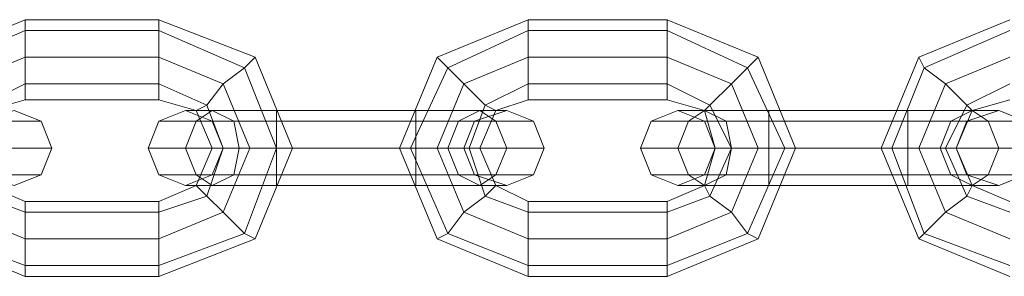
# Model space of a CAD drawing. Units: millimetres. Extents: x 359 to 7236, y -4243 to 1297.
# Drawn here: x 5400 to 5476, y -1973 to -1953 of the extents above; entities that cross this region are included whole.
import ezdxf

# ---------------------------------------------------------------- set-up
doc = ezdxf.new("R2010")
doc.units = ezdxf.units.MM

# ---------------------------------------------------------------- blocks, each defined once
blk = doc.blocks.new('WMF0')
at = {"color": 251, "lineweight": 0}
for points in [[(1288.674, -609.135), (1287.551, -609.597), (1287.088, -610.72), (1287.551, -611.843), (1288.674, -612.305)], [(1288.674, -610.125), (1288.674, -609.927), (1288.674, -609.597), (1288.674, -609.267), (1288.674, -609.135)], [(1288.674, -610.125), (1288.674, -609.927), (1288.674, -609.597), (1288.674, -609.267), (1288.674, -609.135)], [(1290.325, -609.135), (1288.674, -609.135)], [(1290.325, -610.125), (1290.325, -609.927), (1290.325, -609.597), (1290.325, -609.267), (1290.325, -609.135)], [(1290.325, -610.125), (1290.325, -609.927), (1290.325, -609.597), (1290.325, -609.267), (1290.325, -609.135)], [(1290.325, -612.305), (1291.513, -611.843), (1291.976, -610.72), (1291.513, -609.597), (1290.325, -609.135)], [(1294.882, -609.135), (1293.759, -609.597), (1293.297, -610.72), (1293.759, -611.843), (1294.882, -612.305)], [(1294.882, -610.125), (1294.882, -609.927), (1294.882, -609.597), (1294.882, -609.267), (1294.882, -609.135)], [(1294.882, -610.125), (1294.882, -609.927), (1294.882, -609.597), (1294.882, -609.267), (1294.882, -609.135)], [(1296.599, -609.135), (1294.882, -609.135)], [(1296.599, -610.125), (1296.599, -609.927), (1296.599, -609.597), (1296.599, -609.267), (1296.599, -609.135)], [(1296.599, -610.125), (1296.599, -609.927), (1296.599, -609.597), (1296.599, -609.267), (1296.599, -609.135)], [(1296.599, -612.305), (1297.722, -611.843), (1298.184, -610.72), (1297.722, -609.597), (1296.599, -609.135)], [(1300.826, -609.135), (1299.703, -609.597), (1299.241, -610.72), (1299.703, -611.843), (1300.826, -612.305)], [(1288.674, -609.267), (1287.617, -609.729), (1287.221, -610.72), (1287.617, -611.776), (1288.674, -612.173)], [(1288.674, -609.267), (1287.617, -609.729), (1287.221, -610.72), (1287.617, -611.776), (1288.674, -612.173)], [(1288.674, -609.267), (1288.674, -609.597), (1288.674, -609.927), (1288.674, -610.125)], [(1288.674, -609.267), (1288.674, -609.597), (1288.674, -609.927), (1288.674, -610.125)], [(1290.325, -609.267), (1288.674, -609.267)], [(1290.325, -609.267), (1288.674, -609.267)], [(1290.325, -609.267), (1290.325, -609.597), (1290.325, -609.927), (1290.325, -610.125)], [(1290.325, -609.267), (1290.325, -609.597), (1290.325, -609.927), (1290.325, -610.125)], [(1290.325, -612.173), (1291.381, -611.776), (1291.778, -610.72), (1291.381, -609.729), (1290.325, -609.267)], [(1290.325, -612.173), (1291.381, -611.776), (1291.778, -610.72), (1291.381, -609.729), (1290.325, -609.267)], [(1294.882, -609.267), (1293.891, -609.729), (1293.429, -610.72), (1293.891, -611.776), (1294.882, -612.173)], [(1294.882, -609.267), (1293.891, -609.729), (1293.429, -610.72), (1293.891, -611.776), (1294.882, -612.173)], [(1294.882, -609.267), (1294.882, -609.597), (1294.882, -609.927), (1294.882, -610.125)], [(1294.882, -609.267), (1294.882, -609.597), (1294.882, -609.927), (1294.882, -610.125)], [(1296.599, -609.267), (1294.882, -609.267)], [(1296.599, -609.267), (1294.882, -609.267)], [(1296.599, -609.267), (1296.599, -609.597), (1296.599, -609.927), (1296.599, -610.125)], [(1296.599, -609.267), (1296.599, -609.597), (1296.599, -609.927), (1296.599, -610.125)], [(1296.599, -612.173), (1297.59, -611.776), (1298.052, -610.72), (1297.59, -609.729), (1296.599, -609.267)], [(1296.599, -612.173), (1297.59, -611.776), (1298.052, -610.72), (1297.59, -609.729), (1296.599, -609.267)], [(1300.826, -609.267), (1299.769, -609.729), (1299.373, -610.72), (1299.769, -611.776), (1300.826, -612.173)], [(1300.826, -609.267), (1299.769, -609.729), (1299.373, -610.72), (1299.769, -611.776), (1300.826, -612.173)], [(1288.674, -609.597), (1287.881, -609.927), (1287.551, -610.72), (1287.881, -611.512), (1288.674, -611.843)], [(1288.674, -609.597), (1287.881, -609.927), (1287.551, -610.72), (1287.881, -611.512), (1288.674, -611.843)], [(1290.325, -609.597), (1288.674, -609.597)], [(1290.325, -609.597), (1288.674, -609.597)], [(1290.325, -611.843), (1291.117, -611.512), (1291.447, -610.72), (1291.117, -609.927), (1290.325, -609.597)], [(1290.325, -611.843), (1291.117, -611.512), (1291.447, -610.72), (1291.117, -609.927), (1290.325, -609.597)], [(1290.787, -610.257), (1290.919, -610.191), (1291.117, -609.927), (1291.381, -609.729), (1291.513, -609.597)], [(1294.486, -610.257), (1294.353, -610.191), (1294.089, -609.927), (1293.891, -609.729), (1293.759, -609.597)], [(1294.882, -609.597), (1294.089, -609.927), (1293.759, -610.72), (1294.089, -611.512), (1294.882, -611.843)], [(1294.882, -609.597), (1294.089, -609.927), (1293.759, -610.72), (1294.089, -611.512), (1294.882, -611.843)], [(1296.599, -609.597), (1294.882, -609.597)], [(1296.599, -609.597), (1294.882, -609.597)], [(1296.599, -611.843), (1297.391, -611.512), (1297.722, -610.72), (1297.391, -609.927), (1296.599, -609.597)], [(1296.599, -611.843), (1297.391, -611.512), (1297.722, -610.72), (1297.391, -609.927), (1296.599, -609.597)], [(1297.061, -610.257), (1297.127, -610.191), (1297.391, -609.927), (1297.59, -609.729), (1297.722, -609.597)], [(1300.364, -610.257), (1300.297, -610.191), (1300.033, -609.927), (1299.769, -609.729), (1299.703, -609.597)], [(1300.826, -609.597), (1300.033, -609.927), (1299.703, -610.72), (1300.033, -611.512), (1300.826, -611.843)], [(1300.826, -609.597), (1300.033, -609.927), (1299.703, -610.72), (1300.033, -611.512), (1300.826, -611.843)], [(1291.381, -609.729), (1291.117, -609.927), (1290.919, -610.191), (1290.787, -610.257)], [(1293.891, -609.729), (1294.089, -609.927), (1294.353, -610.191), (1294.486, -610.257)], [(1297.59, -609.729), (1297.391, -609.927), (1297.127, -610.191), (1297.061, -610.257)], [(1299.769, -609.729), (1300.033, -609.927), (1300.297, -610.191), (1300.364, -610.257)], [(1288.674, -609.927), (1288.145, -610.191), (1287.881, -610.72), (1288.145, -611.314), (1288.674, -611.512)], [(1288.674, -609.927), (1288.145, -610.191), (1287.881, -610.72), (1288.145, -611.314), (1288.674, -611.512)], [(1290.325, -609.927), (1288.674, -609.927)], [(1290.325, -609.927), (1288.674, -609.927)], [(1290.325, -611.512), (1290.919, -611.314), (1291.117, -610.72), (1290.919, -610.191), (1290.325, -609.927)], [(1290.325, -611.512), (1290.919, -611.314), (1291.117, -610.72), (1290.919, -610.191), (1290.325, -609.927)], [(1294.882, -609.927), (1294.353, -610.191), (1294.155, -610.72), (1294.353, -611.314), (1294.882, -611.512)], [(1294.882, -609.927), (1294.353, -610.191), (1294.155, -610.72), (1294.353, -611.314), (1294.882, -611.512)], [(1296.599, -609.927), (1294.882, -609.927)], [(1296.599, -609.927), (1294.882, -609.927)], [(1296.599, -611.512), (1297.127, -611.314), (1297.391, -610.72), (1297.127, -610.191), (1296.599, -609.927)], [(1296.599, -611.512), (1297.127, -611.314), (1297.391, -610.72), (1297.127, -610.191), (1296.599, -609.927)], [(1300.826, -609.927), (1300.297, -610.191), (1300.033, -610.72), (1300.297, -611.314), (1300.826, -611.512)], [(1300.826, -609.927), (1300.297, -610.191), (1300.033, -610.72), (1300.297, -611.314), (1300.826, -611.512)], [(1288.674, -610.125), (1288.211, -610.257), (1288.013, -610.72), (1288.211, -611.182), (1288.674, -611.38)], [(1290.325, -610.125), (1288.674, -610.125)], [(1290.325, -611.38), (1290.787, -611.182), (1290.985, -610.72), (1290.787, -610.257), (1290.325, -610.125)], [(1294.882, -610.125), (1294.486, -610.257), (1294.287, -610.72), (1294.486, -611.182), (1294.882, -611.38)], [(1296.599, -610.125), (1294.882, -610.125)], [(1296.599, -611.38), (1297.061, -611.182), (1297.193, -610.72), (1297.061, -610.257), (1296.599, -610.125)], [(1300.826, -610.125), (1300.364, -610.257), (1300.165, -610.72), (1300.364, -611.182), (1300.826, -611.38)], [(1291.778, -610.257), (1290.985, -610.257), (1290.655, -610.257)], [(1290.985, -610.257), (1291.778, -610.257)], [(1291.778, -611.182), (1291.778, -611.05), (1291.778, -610.72), (1291.778, -610.39), (1291.778, -610.257)], [(1291.778, -610.257), (1291.778, -610.39), (1291.778, -610.72), (1291.778, -611.05), (1291.778, -611.182)], [(1291.778, -611.05), (1291.778, -610.72), (1291.778, -610.39), (1291.778, -610.257)], [(1291.778, -610.257), (1291.778, -610.39), (1291.778, -610.72), (1291.778, -611.05), (1291.778, -611.182)], [(1291.778, -611.05), (1291.778, -610.72), (1291.778, -610.39), (1291.778, -610.257)], [(1291.778, -611.182), (1291.778, -611.05), (1291.778, -610.72), (1291.778, -610.39), (1291.778, -610.257)], [(1293.495, -610.257), (1291.778, -610.257)], [(1291.778, -610.257), (1293.495, -610.257)], [(1293.495, -611.182), (1293.495, -611.05), (1293.495, -610.72), (1293.495, -610.39), (1293.495, -610.257)], [(1293.495, -610.257), (1293.495, -610.39), (1293.495, -610.72), (1293.495, -611.05), (1293.495, -611.182)], [(1293.495, -611.05), (1293.495, -610.72), (1293.495, -610.39), (1293.495, -610.257)], [(1293.495, -610.257), (1293.495, -610.39), (1293.495, -610.72), (1293.495, -611.05), (1293.495, -611.182)], [(1293.495, -611.05), (1293.495, -610.72), (1293.495, -610.39), (1293.495, -610.257)], [(1293.495, -611.182), (1293.495, -611.05), (1293.495, -610.72), (1293.495, -610.39), (1293.495, -610.257)], [(1293.495, -610.257), (1294.287, -610.257), (1294.618, -610.257)], [(1294.287, -610.257), (1293.495, -610.257)], [(1297.854, -610.257), (1297.061, -610.257), (1296.731, -610.257)], [(1297.061, -610.257), (1297.854, -610.257)], [(1297.854, -611.182), (1297.854, -611.05), (1297.854, -610.72), (1297.854, -610.39), (1297.854, -610.257)], [(1297.854, -610.257), (1297.854, -610.39), (1297.854, -610.72), (1297.854, -611.05), (1297.854, -611.182)], [(1297.854, -611.05), (1297.854, -610.72), (1297.854, -610.39), (1297.854, -610.257)], [(1297.854, -610.257), (1297.854, -610.39), (1297.854, -610.72), (1297.854, -611.05), (1297.854, -611.182)], [(1297.854, -611.05), (1297.854, -610.72), (1297.854, -610.39), (1297.854, -610.257)], [(1297.854, -611.182), (1297.854, -611.05), (1297.854, -610.72), (1297.854, -610.39), (1297.854, -610.257)], [(1299.571, -610.257), (1297.854, -610.257)], [(1297.854, -610.257), (1299.571, -610.257)], [(1299.571, -611.182), (1299.571, -611.05), (1299.571, -610.72), (1299.571, -610.39), (1299.571, -610.257)], [(1299.571, -610.257), (1299.571, -610.39), (1299.571, -610.72), (1299.571, -611.05), (1299.571, -611.182)], [(1299.571, -611.05), (1299.571, -610.72), (1299.571, -610.39), (1299.571, -610.257)], [(1299.571, -610.257), (1299.571, -610.39), (1299.571, -610.72), (1299.571, -611.05), (1299.571, -611.182)], [(1299.571, -611.05), (1299.571, -610.72), (1299.571, -610.39), (1299.571, -610.257)], [(1299.571, -611.182), (1299.571, -611.05), (1299.571, -610.72), (1299.571, -610.39), (1299.571, -610.257)], [(1299.571, -610.257), (1300.364, -610.257), (1300.694, -610.257)], [(1300.364, -610.257), (1299.571, -610.257)], [(1287.419, -610.39), (1288.409, -610.39), (1288.872, -610.39)], [(1291.778, -610.39), (1290.787, -610.39), (1290.325, -610.39)], [(1290.787, -610.39), (1291.778, -610.39)], [(1291.778, -610.39), (1291.249, -610.39), (1290.985, -610.39)], [(1291.249, -610.39), (1291.778, -610.39)], [(1291.778, -610.39), (1291.778, -610.72), (1291.778, -611.05), (1291.778, -611.182)], [(1291.778, -610.39), (1291.778, -610.72), (1291.778, -611.05), (1291.778, -611.182)], [(1293.495, -610.39), (1291.778, -610.39)], [(1293.495, -610.39), (1291.778, -610.39)], [(1291.778, -610.39), (1293.495, -610.39)], [(1291.778, -610.39), (1293.495, -610.39)], [(1293.495, -610.39), (1293.495, -610.72), (1293.495, -611.05), (1293.495, -611.182)], [(1293.495, -610.39), (1293.495, -610.72), (1293.495, -611.05), (1293.495, -611.182)], [(1293.495, -610.39), (1294.486, -610.39), (1294.948, -610.39)], [(1294.486, -610.39), (1293.495, -610.39)], [(1293.495, -610.39), (1294.023, -610.39), (1294.221, -610.39)], [(1294.023, -610.39), (1293.495, -610.39)], [(1297.854, -610.39), (1296.863, -610.39), (1296.401, -610.39)], [(1296.863, -610.39), (1297.854, -610.39)], [(1297.854, -610.39), (1297.325, -610.39), (1297.061, -610.39)], [(1297.325, -610.39), (1297.854, -610.39)], [(1297.854, -610.39), (1297.854, -610.72), (1297.854, -611.05), (1297.854, -611.182)], [(1297.854, -610.39), (1297.854, -610.72), (1297.854, -611.05), (1297.854, -611.182)], [(1299.571, -610.39), (1297.854, -610.39)], [(1299.571, -610.39), (1297.854, -610.39)], [(1297.854, -610.39), (1299.571, -610.39)], [(1297.854, -610.39), (1299.571, -610.39)], [(1299.571, -610.39), (1299.571, -610.72), (1299.571, -611.05), (1299.571, -611.182)], [(1299.571, -610.39), (1299.571, -610.72), (1299.571, -611.05), (1299.571, -611.182)], [(1299.571, -610.39), (1300.562, -610.39), (1301.024, -610.39)], [(1300.562, -610.39), (1299.571, -610.39)], [(1299.571, -610.39), (1300.099, -610.39), (1300.297, -610.39)], [(1300.099, -610.39), (1299.571, -610.39)], [(1287.419, -610.72), (1288.541, -610.72), (1289.004, -610.72)], [(1291.778, -610.72), (1290.655, -610.72), (1290.193, -610.72)], [(1290.655, -610.72), (1291.778, -610.72)], [(1290.985, -610.72), (1291.117, -610.72), (1291.447, -610.72), (1291.778, -610.72), (1291.976, -610.72)], [(1291.778, -610.72), (1291.447, -610.72), (1291.117, -610.72), (1290.985, -610.72)], [(1291.778, -610.72), (1291.315, -610.72), (1291.117, -610.72)], [(1291.315, -610.72), (1291.778, -610.72)], [(1293.495, -610.72), (1291.778, -610.72)], [(1293.495, -610.72), (1291.778, -610.72)], [(1291.778, -610.72), (1293.495, -610.72)], [(1291.778, -610.72), (1293.495, -610.72)], [(1294.287, -610.72), (1294.155, -610.72), (1293.759, -610.72), (1293.429, -610.72), (1293.297, -610.72)], [(1293.429, -610.72), (1293.759, -610.72), (1294.155, -610.72), (1294.287, -610.72)], [(1293.495, -610.72), (1294.618, -610.72), (1295.08, -610.72)], [(1294.618, -610.72), (1293.495, -610.72)], [(1293.495, -610.72), (1293.891, -610.72), (1294.089, -610.72)], [(1293.891, -610.72), (1293.495, -610.72)], [(1297.854, -610.72), (1296.731, -610.72), (1296.269, -610.72)], [(1296.731, -610.72), (1297.854, -610.72)], [(1297.854, -610.72), (1297.391, -610.72), (1297.193, -610.72)], [(1297.193, -610.72), (1297.391, -610.72), (1297.722, -610.72), (1298.052, -610.72), (1298.184, -610.72)], [(1298.052, -610.72), (1297.722, -610.72), (1297.391, -610.72), (1297.193, -610.72)], [(1297.391, -610.72), (1297.854, -610.72)], [(1299.571, -610.72), (1297.854, -610.72)], [(1299.571, -610.72), (1297.854, -610.72)], [(1297.854, -610.72), (1299.571, -610.72)], [(1297.854, -610.72), (1299.571, -610.72)], [(1300.165, -610.72), (1300.033, -610.72), (1299.703, -610.72), (1299.373, -610.72), (1299.241, -610.72)], [(1299.373, -610.72), (1299.703, -610.72), (1300.033, -610.72), (1300.165, -610.72)], [(1299.571, -610.72), (1300.694, -610.72), (1301.156, -610.72)], [(1300.694, -610.72), (1299.571, -610.72)], [(1299.571, -610.72), (1299.967, -610.72), (1300.165, -610.72)], [(1299.967, -610.72), (1299.571, -610.72)], [(1287.419, -611.05), (1288.409, -611.05), (1288.872, -611.05)], [(1291.778, -611.05), (1290.787, -611.05), (1290.325, -611.05)], [(1290.787, -611.05), (1291.778, -611.05)], [(1291.778, -611.05), (1291.249, -611.05), (1290.985, -611.05)], [(1291.249, -611.05), (1291.778, -611.05)], [(1293.495, -611.05), (1291.778, -611.05)], [(1293.495, -611.05), (1291.778, -611.05)], [(1291.778, -611.05), (1293.495, -611.05)], [(1291.778, -611.05), (1293.495, -611.05)], [(1293.495, -611.05), (1294.023, -611.05), (1294.221, -611.05)], [(1294.023, -611.05), (1293.495, -611.05)], [(1293.495, -611.05), (1294.486, -611.05), (1294.948, -611.05)], [(1294.486, -611.05), (1293.495, -611.05)], [(1297.854, -611.05), (1296.863, -611.05), (1296.401, -611.05)], [(1296.863, -611.05), (1297.854, -611.05)], [(1297.854, -611.05), (1297.325, -611.05), (1297.061, -611.05)], [(1297.325, -611.05), (1297.854, -611.05)], [(1299.571, -611.05), (1297.854, -611.05)], [(1299.571, -611.05), (1297.854, -611.05)], [(1297.854, -611.05), (1299.571, -611.05)], [(1297.854, -611.05), (1299.571, -611.05)], [(1299.571, -611.05), (1300.099, -611.05), (1300.297, -611.05)], [(1300.099, -611.05), (1299.571, -611.05)], [(1299.571, -611.05), (1300.562, -611.05), (1301.024, -611.05)], [(1300.562, -611.05), (1299.571, -611.05)], [(1291.778, -611.182), (1290.985, -611.182), (1290.655, -611.182)], [(1290.787, -611.182), (1290.919, -611.314), (1291.117, -611.512), (1291.381, -611.776), (1291.513, -611.843)], [(1291.381, -611.776), (1291.117, -611.512), (1290.919, -611.314), (1290.787, -611.182)], [(1290.985, -611.182), (1291.778, -611.182)], [(1293.495, -611.182), (1291.778, -611.182)], [(1291.778, -611.182), (1293.495, -611.182)], [(1293.495, -611.182), (1294.287, -611.182), (1294.618, -611.182)], [(1294.287, -611.182), (1293.495, -611.182)], [(1294.486, -611.182), (1294.353, -611.314), (1294.089, -611.512), (1293.891, -611.776), (1293.759, -611.843)], [(1293.891, -611.776), (1294.089, -611.512), (1294.353, -611.314), (1294.486, -611.182)], [(1297.854, -611.182), (1297.061, -611.182), (1296.731, -611.182)], [(1297.061, -611.182), (1297.854, -611.182)], [(1297.061, -611.182), (1297.127, -611.314), (1297.391, -611.512), (1297.59, -611.776), (1297.722, -611.843)], [(1297.59, -611.776), (1297.391, -611.512), (1297.127, -611.314), (1297.061, -611.182)], [(1299.571, -611.182), (1297.854, -611.182)], [(1297.854, -611.182), (1299.571, -611.182)], [(1299.571, -611.182), (1300.364, -611.182), (1300.694, -611.182)], [(1300.364, -611.182), (1299.571, -611.182)], [(1300.364, -611.182), (1300.297, -611.314), (1300.033, -611.512), (1299.769, -611.776), (1299.703, -611.843)], [(1299.769, -611.776), (1300.033, -611.512), (1300.297, -611.314), (1300.364, -611.182)], [(1288.674, -611.38), (1288.674, -611.512), (1288.674, -611.843), (1288.674, -612.173), (1288.674, -612.305)], [(1288.674, -612.173), (1288.674, -611.843), (1288.674, -611.512), (1288.674, -611.38)], [(1288.674, -611.38), (1290.325, -611.38)], [(1288.674, -611.38), (1288.674, -611.512), (1288.674, -611.843), (1288.674, -612.173), (1288.674, -612.305)], [(1288.674, -612.173), (1288.674, -611.843), (1288.674, -611.512), (1288.674, -611.38)], [(1290.325, -611.38), (1290.325, -611.512), (1290.325, -611.843), (1290.325, -612.173), (1290.325, -612.305)], [(1290.325, -612.173), (1290.325, -611.843), (1290.325, -611.512), (1290.325, -611.38)], [(1290.325, -611.38), (1290.325, -611.512), (1290.325, -611.843), (1290.325, -612.173), (1290.325, -612.305)], [(1290.325, -612.173), (1290.325, -611.843), (1290.325, -611.512), (1290.325, -611.38)], [(1294.882, -611.38), (1294.882, -611.512), (1294.882, -611.843), (1294.882, -612.173), (1294.882, -612.305)], [(1294.882, -612.173), (1294.882, -611.843), (1294.882, -611.512), (1294.882, -611.38)], [(1294.882, -611.38), (1296.599, -611.38)], [(1294.882, -611.38), (1294.882, -611.512), (1294.882, -611.843), (1294.882, -612.173), (1294.882, -612.305)], [(1294.882, -612.173), (1294.882, -611.843), (1294.882, -611.512), (1294.882, -611.38)], [(1296.599, -611.38), (1296.599, -611.512), (1296.599, -611.843), (1296.599, -612.173), (1296.599, -612.305)], [(1296.599, -612.173), (1296.599, -611.843), (1296.599, -611.512), (1296.599, -611.38)], [(1296.599, -611.38), (1296.599, -611.512), (1296.599, -611.843), (1296.599, -612.173), (1296.599, -612.305)], [(1296.599, -612.173), (1296.599, -611.843), (1296.599, -611.512), (1296.599, -611.38)], [(1288.674, -611.512), (1290.325, -611.512)], [(1288.674, -611.512), (1290.325, -611.512)], [(1294.882, -611.512), (1296.599, -611.512)], [(1294.882, -611.512), (1296.599, -611.512)], [(1288.674, -611.843), (1290.325, -611.843)], [(1288.674, -611.843), (1290.325, -611.843)], [(1294.882, -611.843), (1296.599, -611.843)], [(1294.882, -611.843), (1296.599, -611.843)], [(1288.674, -612.173), (1290.325, -612.173)], [(1288.674, -612.173), (1290.325, -612.173)], [(1294.882, -612.173), (1296.599, -612.173)], [(1294.882, -612.173), (1296.599, -612.173)], [(1288.674, -612.305), (1290.325, -612.305)], [(1294.882, -612.305), (1296.599, -612.305)]]:
    blk.add_lwpolyline(points, dxfattribs=at)
for points in [[(1288.013, -610.72), (1288.145, -610.39), (1288.541, -610.257), (1288.872, -610.39), (1289.004, -610.72), (1288.872, -611.05), (1288.541, -611.182), (1288.145, -611.05), (1288.013, -610.72)], [(1291.117, -610.72), (1290.985, -610.39), (1290.655, -610.257), (1290.325, -610.39), (1290.193, -610.72), (1290.325, -611.05), (1290.655, -611.182), (1290.985, -611.05), (1291.117, -610.72)], [(1290.985, -610.257), (1290.787, -610.39), (1290.655, -610.72), (1290.787, -611.05), (1290.985, -611.182), (1291.249, -611.05), (1291.315, -610.72), (1291.249, -610.39), (1290.985, -610.257)], [(1290.985, -611.182), (1291.249, -611.05), (1291.315, -610.72), (1291.249, -610.39), (1290.985, -610.257), (1290.787, -610.39), (1290.655, -610.72), (1290.787, -611.05), (1290.985, -611.182)], [(1294.287, -610.257), (1294.486, -610.39), (1294.618, -610.72), (1294.486, -611.05), (1294.287, -611.182), (1294.023, -611.05), (1293.891, -610.72), (1294.023, -610.39), (1294.287, -610.257)], [(1294.287, -611.182), (1294.023, -611.05), (1293.891, -610.72), (1294.023, -610.39), (1294.287, -610.257), (1294.486, -610.39), (1294.618, -610.72), (1294.486, -611.05), (1294.287, -611.182)], [(1294.089, -610.72), (1294.221, -610.39), (1294.618, -610.257), (1294.948, -610.39), (1295.08, -610.72), (1294.948, -611.05), (1294.618, -611.182), (1294.221, -611.05), (1294.089, -610.72)], [(1297.193, -610.72), (1297.061, -610.39), (1296.731, -610.257), (1296.401, -610.39), (1296.269, -610.72), (1296.401, -611.05), (1296.731, -611.182), (1297.061, -611.05), (1297.193, -610.72)], [(1297.061, -610.257), (1296.863, -610.39), (1296.731, -610.72), (1296.863, -611.05), (1297.061, -611.182), (1297.325, -611.05), (1297.391, -610.72), (1297.325, -610.39), (1297.061, -610.257)], [(1297.061, -611.182), (1297.325, -611.05), (1297.391, -610.72), (1297.325, -610.39), (1297.061, -610.257), (1296.863, -610.39), (1296.731, -610.72), (1296.863, -611.05), (1297.061, -611.182)], [(1300.364, -610.257), (1300.562, -610.39), (1300.694, -610.72), (1300.562, -611.05), (1300.364, -611.182), (1300.099, -611.05), (1299.967, -610.72), (1300.099, -610.39), (1300.364, -610.257)], [(1300.364, -611.182), (1300.099, -611.05), (1299.967, -610.72), (1300.099, -610.39), (1300.364, -610.257), (1300.562, -610.39), (1300.694, -610.72), (1300.562, -611.05), (1300.364, -611.182)], [(1300.165, -610.72), (1300.297, -610.39), (1300.694, -610.257), (1301.024, -610.39), (1301.156, -610.72), (1301.024, -611.05), (1300.694, -611.182), (1300.297, -611.05), (1300.165, -610.72)]]:
    blk.add_lwpolyline(points, close=True, dxfattribs=at)

msp = doc.modelspace()

# ---------------------------------------------------------------- block references
at = {"xscale": 6.25423346127, "yscale": 6.25423346127, "zscale": 6.25423346127}
msp.add_blockref('WMF0', (-2659.494, 1856.375), dxfattribs=at)

doc.saveas('drawing.dxf')
